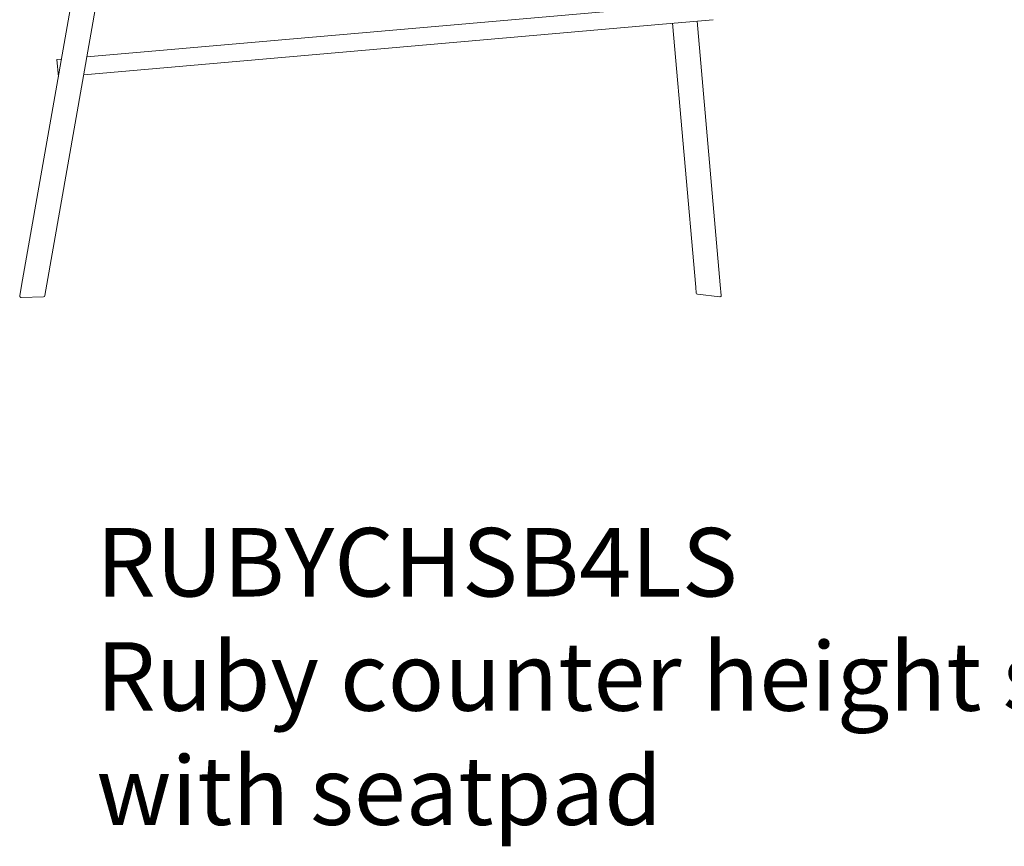
# Model space of a CAD drawing. Units: millimetres. Extents: x -745 to 13459, y 540 to 11007.
# Drawn here: x 4386 to 5104, y 3815 to 4418 of the extents above; entities that cross this region are included whole.
import ezdxf

# ---------------------------------------------------------------- set-up
doc = ezdxf.new("R2010")
doc.units = ezdxf.units.MM
doc.layers.add('00', color=7, linetype='Continuous', lineweight=20)
doc.layers.add('Product Description', color=7, linetype='Continuous', lineweight=9, true_color=0xc4fdbb)
doc.styles.add('Product Description', font='arial.ttf', dxfattribs={"height": 50})

# ---------------------------------------------------------------- blocks, each defined once
blk = doc.blocks.new('RUBYCHSB4L_SIDE')
at = {"layer": '00'}
for p, q in [((-258.77, -808.65), (-154.2, -215.61)), ((-241.04, -811.78), (-136.47, -218.74)), ((207.54, -605.27), (-211.09, -641.9)), ((245.61, -614.69), (208.65, -617.93)), ((232.99, -809.83), (216.14, -617.27)), ((250.92, -808.26), (234.08, -615.7)), ((208.65, -617.93), (-213.37, -654.85)), ((-229.65, -643.52), (-233.04, -643.82)), ((-233.04, -643.82), (-231.94, -656.47)), ((-260.11, -816.25), (-258.77, -808.65)), ((233.37, -814.2), (232.99, -809.83)), ((251.6, -815.96), (250.92, -808.26)), ((-259.09, -817.42), (-242.76, -816.94)), ((-241.81, -816.11), (-241.04, -811.78)), ((234.25, -815.11), (250.48, -817.04))]:
    blk.add_line(p, q, dxfattribs=at)
for centre, start, end in [((-259.12, -816.42), 170, 271.70805), ((-242.79, -815.94), 271.70805, 350), ((234.37, -814.11), 185, 263.19938), ((250.6, -816.05), 263.19938, 5)]:
    blk.add_arc(centre, 1, start, end, dxfattribs=at)

msp = doc.modelspace()

# ---------------------------------------------------------------- block references
msp.add_blockref('RUBYCHSB4L_SIDE', (4646.22, 5032.83))

# ---------------------------------------------------------------- texts
at = {"layer": 'Product Description', "insert": (4442.03, 4047.16), "char_height": 50, "attachment_point": 1, "style": 'Product Description'}
msp.add_mtext_dynamic_manual_height_columns('RUBYCHSB4LS\\PRuby counter height stool 4 leg\\Pwith seatpad', width=1499.6308, gutter_width=12.5, heights=[0], dxfattribs=at)

doc.saveas('drawing.dxf')
